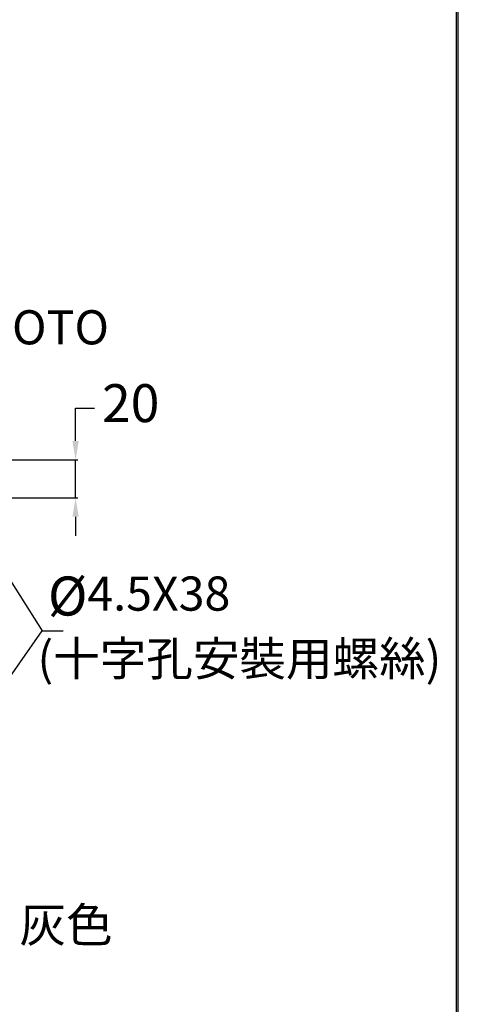
# Model space of a CAD drawing. Units: millimetres. Extents: x 4077 to 5532, y 779 to 2501.
# Drawn here: x 5045 to 5277, y 1298 to 1817 of the extents above; entities that cross this region are included whole.
import ezdxf

# ---------------------------------------------------------------- set-up
doc = ezdxf.new("R2010")
doc.units = ezdxf.units.MM
doc.layers.add('PIC13', color=7, linetype='Continuous')
doc.styles.get("Standard").update_dxf_attribs({"font": 'MSJH.TTF'})
doc.dimstyles.new('ISO-25', dxfattribs={"dimtxt": 2.5, "dimasz": 2.5, "dimexe": 1.25, "dimexo": 0.625, "dimtad": 0, "dimtih": 1, "dimtoh": 1, "dimtxsty": 'Standard', "dimcen": 2.5, "dimclrd": 256, "dimclrt": 256, "dimadec": 0, "dimazin": 0, "dimtfac": 1, "dimtmove": 0, "dimatfit": 3, "dimfxl": 0, "dimarcsym": 0})
doc.dimstyles.new('小', dxfattribs={"dimscale": 4, "dimtxt": 3.5, "dimasz": 2.5, "dimexe": 1, "dimexo": 1, "dimgap": 1.5, "dimtad": 0, "dimtih": 1, "dimtoh": 1, "dimdsep": 46, "dimtxsty": 'Standard', "dimcen": 0, "dimclrd": 256, "dimclre": 256, "dimclrt": 2, "dimadec": 0, "dimazin": 2, "dimtp": 0.1, "dimtm": 0.1, "dimtfac": 0.71, "dimtix": 1, "dimtmove": 2, "dimatfit": 0, "dimfxl": 0, "dimlwd": -1, "dimlwe": -1, "dimarcsym": 0})

# ---------------------------------------------------------------- blocks, each defined once
blk = doc.blocks.new('*D149')
at = {"lineweight": -2}
for p, q in [((5074.73, 1594.87), (5074.73, 1612.2)), ((5074.73, 1612.2), (5084.73, 1612.2)), ((5074.73, 1564.87), (5074.73, 1584.87)), ((5074.73, 1554.87), (5074.73, 1544.87))]:
    blk.add_line(p, q, dxfattribs=at)
at = {"color": 0, "lineweight": -2}
for p, q in [((5040.65, 1584.87), (5075.98, 1584.87)), ((5040.65, 1564.87), (5075.98, 1564.87))]:
    blk.add_line(p, q, dxfattribs=at)
for points in [[(5073.06, 1594.87), (5076.39, 1594.87), (5074.73, 1584.87)], [(5073.06, 1554.87), (5076.39, 1554.87), (5074.73, 1564.87)]]:
    blk.add_solid(points)
at = {"layer": 'Defpoints', "color": 0}
for p in [(5040.03, 1584.87), (5040.03, 1564.87), (5074.73, 1564.87)]:
    blk.add_point(p, dxfattribs=at)
at = {"insert": (5103.8, 1612.2), "char_height": 20, "attachment_point": 5}
blk.add_mtext('20', dxfattribs=at)

msp = doc.modelspace()

# ---------------------------------------------------------------- linework, layer by layer
at = {"lineweight": 30}
msp.add_lwpolyline([(4076.64901, 778.79266), (5276.62608, 778.79266), (5276.62608, 2500.80856), (4076.64901, 2500.80856)], close=True, dxfattribs=at)
at = {"color": 0}
msp.add_lwpolyline([(5275.72733, 976.15903), (5275.72733, 2499.90981), (4077.54777, 2499.90981), (4077.54777, 976.15903)], close=True, dxfattribs=at)

# ---------------------------------------------------------------- texts
msp.add_text('TOTO', height=18).set_placement((5026.48139, 1645.768))
at = {"insert": (5054.61164, 1523.3922), "char_height": 18, "width": 251.8366779, "attachment_point": 1}
msp.add_mtext('{\\fPMingLiU|b1|i0|c136|p18; \\H1.143x;%%C}4.5X38\\P(十字孔安裝用螺絲)', dxfattribs=at)
at = {"layer": 'PIC13', "color": 7, "linetype": 'Continuous'}
msp.add_text('灰色', height=18, dxfattribs=at).set_placement((5045.13175, 1330.72825))

# ---------------------------------------------------------------- dimensions: what is measured, and where the dimension line sits
at = {"color": 1}
dim = msp.add_linear_dim(base=(5074.72727, 1564.86768), p1=(5040.02925, 1584.86768), p2=(5040.02925, 1564.86768), angle=90, dimstyle='ISO-25', override={"dimtxt": 20, "dimasz": 10, "dimgap": 5}, dxfattribs=at)
dim.commit()
dim.dimension.update_dxf_attribs({"geometry": '*D149', "text_midpoint": (5103.80086, 1612.19917), "dimtype": 160})

# ---------------------------------------------------------------- leaders
for points in [[(5013.99685, 1562.61766), (5057.0069, 1494.73925), (5068.22223, 1494.73925)], [(5016.27738, 1436.56767), (5057.0069, 1494.73925), (5068.22223, 1494.73925)]]:
    msp.add_leader(points, dimstyle='小', override={"dimasz": 5, "dimgap": 1.5, "dimtad": 0, "dimldrblk": 'Open30', "dimfxl": 1.25}, dxfattribs=at)

doc.saveas('drawing.dxf')
